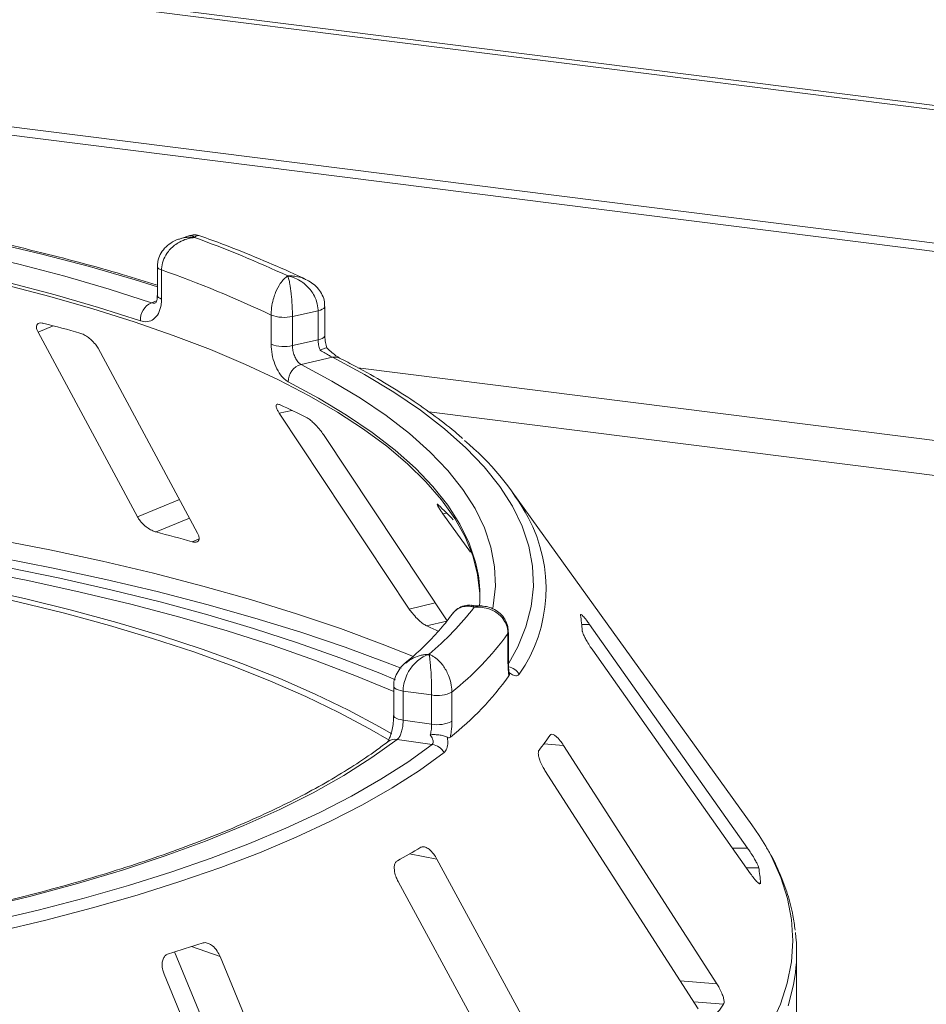
# Model space of a CAD drawing. Units: millimetres. Extents: x 5 to 415, y 5 to 292.
# Drawn here: x 381 to 387, y 112 to 118 of the extents above; entities that cross this region are included whole.
import ezdxf

# ---------------------------------------------------------------- set-up
doc = ezdxf.new("R2010")
doc.units = ezdxf.units.MM

msp = doc.modelspace()

# ---------------------------------------------------------------- linework, layer by layer
at = {"color": 7, "linetype": 'Continuous', "lineweight": 15}
for p, q in [((398.86167, 116.23206), (254.34016, 134.44005)), ((398.9139, 116.25356), (254.39238, 134.46156)), ((399.04202, 115.34617), (254.05279, 133.61309)), ((254.05105, 133.55834), (399.04027, 115.29142)), ((382.0292, 116.93132), (381.96581, 116.91095)), ((381.81799, 116.7318), (381.81799, 116.54324)), ((381.84511, 116.70898), (381.84511, 116.52041)), ((382.85837, 116.44519), (382.69247, 116.40794)), ((382.85837, 116.25663), (382.85837, 116.44519)), ((382.90251, 116.28427), (382.90251, 116.47284)), ((382.5544, 116.22805), (382.5544, 116.41661)), ((382.69247, 116.40794), (382.69247, 116.21938)), ((381.04546, 116.30635), (381.68891, 115.11029)), ((382.69247, 116.21938), (382.85837, 116.25663)), ((382.07774, 115.00551), (381.43428, 116.20157)), ((382.95254, 116.1433), (382.74834, 116.09745)), ((382.60763, 115.78097), (383.44809, 114.5143)), ((383.69354, 114.43752), (382.89295, 115.64411)), ((385.66604, 113.11846), (384.11454, 115.27359)), ((383.66634, 115.13087), (383.84519, 114.88151)), ((383.91785, 114.53446), (383.85183, 114.53942)), ((385.6387, 112.9667), (384.61611, 114.41439)), ((384.08779, 114.1663), (384.08779, 114.35486)), ((384.09053, 114.17404), (384.09053, 114.3626)), ((384.63614, 114.24785), (385.65873, 112.80016)), ((383.34785, 114.01436), (383.34785, 113.8258)), ((383.59377, 113.95788), (383.40925, 113.98361)), ((383.40925, 113.98361), (383.40925, 113.79505)), ((383.59377, 113.76932), (383.59377, 113.95788)), ((383.7251, 113.97615), (383.7251, 113.78759)), ((383.40925, 113.79505), (383.59377, 113.76932)), ((383.59778, 113.63834), (383.37066, 113.67002)), ((385.44056, 112.08791), (384.44736, 113.63154)), ((384.32678, 113.46979), (385.31998, 111.92617)), ((384.51261, 111.26272), (383.62815, 112.8957)), ((383.3766, 112.75166), (384.26106, 111.11868)), ((385.72237, 112.73603), (385.72282, 112.7401)), ((381.92899, 112.29576), (382.59869, 110.67289)), ((385.95656, 110.54302), (385.95656, 112.29189)), ((382.92899, 110.55705), (382.22394, 112.26567)), ((381.86152, 112.15085), (382.56658, 110.44223))]:
    msp.add_line(p, q, dxfattribs=at)
at = {"color": 8, "linetype": 'Continuous', "lineweight": 15}
for p, q in [((381.77915, 116.49695), (381.81314, 116.50787)), ((381.04546, 116.30635), (381.14454, 116.3472)), ((399.04027, 114.06954), (383.11623, 116.07578)), ((382.60763, 115.78097), (382.68923, 115.79987)), ((383.57462, 115.79067), (398.67439, 113.88828)), ((381.68891, 115.11029), (381.96101, 115.22248)), ((381.8096, 115.01275), (382.02587, 115.10192)), ((383.66634, 115.13087), (383.69281, 115.13383)), ((382.04289, 114.94988), (382.0878, 114.96839)), ((383.44809, 114.5143), (383.61669, 114.55335)), ((383.56121, 114.40563), (383.69241, 114.43602)), ((384.56517, 114.41371), (384.61611, 114.41439)), ((384.32071, 113.64203), (384.44736, 113.63154)), ((383.45137, 112.93), (383.62815, 112.8957)), ((385.54201, 112.9654), (385.6387, 112.9667)), ((385.63133, 112.83896), (385.7108, 112.84002)), ((385.71026, 112.73993), (385.72282, 112.7401)), ((382.03969, 112.33029), (382.22394, 112.26567)), ((385.20326, 112.10757), (385.44056, 112.08791)), ((385.29069, 111.9717), (385.48258, 111.95581))]:
    msp.add_line(p, q, dxfattribs=at)
at = {"color": 8, "linetype": 'Continuous', "lineweight": 15, "flags": 128}
for points in [[(381.81799, 116.59943), (381.67396, 116.64452), (381.37848, 116.73037), (381.07067, 116.81126), (380.75127, 116.88699), (380.42105, 116.95738), (380.08082, 117.02225), (379.7314, 117.08145), (379.37365, 117.13484), (379.00844, 117.18228), (378.63666, 117.22367), (378.25921, 117.25889), (377.877, 117.28786), (377.49097, 117.31051), (377.10207, 117.3268), (376.71122, 117.33667), (376.31939, 117.3401)], [(381.84511, 116.52041), (381.83324, 116.52555), (381.82457, 116.53135), (381.81943, 116.5376), (381.81799, 116.54324)], [(382.90251, 116.47286), (382.90078, 116.46666), (382.89521, 116.46034), (382.88603, 116.45451), (382.87359, 116.44939), (382.85837, 116.44519)], [(382.90251, 116.28427), (382.90078, 116.2781), (382.89521, 116.27178), (382.88603, 116.26595), (382.87359, 116.26083), (382.85837, 116.25663)], [(384.09364, 114.16398), (384.15147, 114.26985), (384.20429, 114.39931), (384.23789, 114.52948), (384.25219, 114.66005), (384.24715, 114.7907), (384.2228, 114.9211), (384.17919, 115.05094), (384.11641, 115.17991), (384.03464, 115.30769), (383.93406, 115.43397), (383.81493, 115.55844), (383.67752, 115.68081), (383.52218, 115.80076), (383.34928, 115.91802), (383.15925, 116.03229), (382.95254, 116.1433)], [(382.74834, 116.09745), (382.94832, 115.98997), (383.13217, 115.87933), (383.29944, 115.7658), (383.44974, 115.64967), (383.58269, 115.53121), (383.69797, 115.41071), (383.79531, 115.28847), (383.87445, 115.16477), (383.93523, 115.03993), (383.97748, 114.91424), (384.0011, 114.78801), (384.00604, 114.66154), (383.99228, 114.53514), (383.98892, 114.51776)], [(383.89431, 114.74084), (383.87786, 114.81706), (383.83615, 114.94112), (383.77617, 115.06434), (383.69805, 115.18643), (383.60198, 115.30709), (383.48819, 115.42603), (383.35697, 115.54295), (383.20863, 115.65757), (383.04352, 115.76962), (382.86206, 115.87882), (382.66468, 115.98491)], [(375.70273, 115.34313), (376.1074, 115.34902), (376.51245, 115.34897), (376.91711, 115.34298), (377.32058, 115.33107), (377.72209, 115.31326), (378.12087, 115.28957), (378.51613, 115.26007), (378.90712, 115.22479), (379.29308, 115.18382), (379.67325, 115.13724), (380.04692, 115.08512), (380.41335, 115.02758), (380.77183, 114.96472), (381.12167, 114.89667), (381.4622, 114.82356), (381.79275, 114.74552), (382.11269, 114.66272), (382.42139, 114.57531), (382.71826, 114.48345), (383.00273, 114.38733), (383.27424, 114.28714), (383.47586, 114.20662)], [(383.39639, 114.13072), (383.30582, 114.1662), (383.03308, 114.26686), (382.74732, 114.36342), (382.44909, 114.4557), (382.13898, 114.54352), (381.81758, 114.62671), (381.48551, 114.70511), (381.14342, 114.77856), (380.79197, 114.84693), (380.43185, 114.91007), (380.06373, 114.96788), (379.68835, 115.02023), (379.30642, 115.06703), (378.91869, 115.10819), (378.5259, 115.14362), (378.12882, 115.17326), (377.72821, 115.19705), (377.32485, 115.21495), (376.91952, 115.22691), (376.51301, 115.23292), (376.10609, 115.23296), (375.69956, 115.22704)], [(384.08779, 114.35486), (384.09046, 114.36139), (384.09053, 114.36251)], [(384.08779, 114.1663), (384.09046, 114.17283), (384.09053, 114.17404)], [(383.34785, 114.01453), (383.34785, 114.01416), (383.34986, 114.00771), (383.35558, 114.00152), (383.36478, 113.99581), (383.37712, 113.9908), (383.39213, 113.98668), (383.40925, 113.98361)], [(383.34786, 113.82545), (383.34986, 113.81915), (383.35558, 113.81295), (383.36478, 113.80724), (383.37712, 113.80224), (383.39213, 113.79812), (383.40925, 113.79505)], [(385.78993, 111.82106), (385.85161, 111.95664), (385.89586, 112.09297), (385.92258, 112.2298), (385.93175, 112.36689), (385.92333, 112.50399), (385.89734, 112.64084), (385.85384, 112.7772), (385.79289, 112.91281), (385.75616, 112.97984)], [(385.94874, 112.16243), (385.93617, 112.0829), (385.90058, 111.94593)]]:
    msp.add_lwpolyline(points, dxfattribs=at)
at = {"color": 7, "linetype": 'Continuous', "lineweight": 15, "flags": 128}
for points in [[(376.32209, 117.25804), (376.70139, 117.25467), (377.07973, 117.24507), (377.45619, 117.22927), (377.82986, 117.20731), (378.19984, 117.17925), (378.56521, 117.14514), (378.9251, 117.10507), (379.27863, 117.05914), (379.62495, 117.00746), (379.9632, 116.95016), (380.29258, 116.88737), (380.61228, 116.81925), (380.92152, 116.74597), (381.21956, 116.66769), (381.50567, 116.58462), (381.77915, 116.49695)], [(381.70808, 116.37922), (381.43815, 116.46575), (381.15575, 116.54774), (380.86159, 116.625), (380.55636, 116.69734), (380.24081, 116.76457), (379.91571, 116.82654), (379.58185, 116.8831), (379.24003, 116.93411), (378.89109, 116.97944), (378.53588, 117.01899), (378.17525, 117.05266), (377.81008, 117.08036), (377.44126, 117.10203), (377.06969, 117.11762), (376.69626, 117.1271), (376.32189, 117.13042)], [(383.90651, 114.58762), (383.90575, 114.615), (383.89154, 114.73734), (383.85961, 114.85931), (383.81003, 114.98062), (383.74294, 115.10099), (383.65847, 115.22013), (383.55684, 115.33778), (383.43827, 115.45366), (383.30304, 115.56749), (383.15148, 115.67901), (382.98393, 115.78796), (382.80078, 115.89408), (382.60246, 115.99713), (382.38944, 116.09686), (382.16222, 116.19305), (381.92131, 116.28547), (381.6673, 116.3739), (381.40076, 116.45813), (381.12233, 116.53797), (380.83264, 116.61324)], [(375.89382, 115.18978), (376.29161, 115.19293), (376.68943, 115.19022), (377.0865, 115.18165), (377.48204, 115.16723), (377.87529, 115.14701), (378.26548, 115.12101), (378.65183, 115.08928), (379.0336, 115.0519), (379.41004, 115.00893), (379.78041, 114.96045), (380.14399, 114.90656), (380.50007, 114.84737), (380.84796, 114.78299), (381.18697, 114.71355), (381.51644, 114.63918), (381.83572, 114.56003), (382.1442, 114.47625), (382.44127, 114.38801), (382.72634, 114.29548), (382.99887, 114.19884), (383.25832, 114.09828), (383.35952, 114.05649)], [(383.34785, 113.98001), (383.10805, 114.08038), (382.84203, 114.18207), (382.56234, 114.2796), (382.26957, 114.37276), (381.96432, 114.46137), (381.64724, 114.54523), (381.31899, 114.62417), (380.98025, 114.69802), (380.63174, 114.76663), (380.27418, 114.82986), (379.90832, 114.88757), (379.53492, 114.93965), (379.15478, 114.98598), (378.76867, 115.02647), (378.37742, 115.06103), (377.98183, 115.0896), (377.58274, 115.1121), (377.18098, 115.1285), (376.77739, 115.13875), (376.37281, 115.14285), (375.9681, 115.14077)], [(383.31831, 113.66538), (383.19192, 113.73926), (382.99303, 113.84555), (382.77938, 113.9486), (382.55145, 114.0482), (382.30974, 114.14412), (382.05478, 114.23615), (381.78714, 114.32409), (381.5074, 114.40774), (381.21619, 114.48692), (380.91414, 114.56146), (380.60192, 114.63118), (380.28023, 114.69594), (379.94977, 114.75559), (379.61126, 114.81), (379.26547, 114.85906), (378.91314, 114.90264)], [(383.33519, 113.70663), (383.25647, 113.75199), (383.05572, 113.85927), (382.84007, 113.9633), (382.61, 114.06383), (382.36602, 114.16065), (382.10867, 114.25354), (381.83852, 114.3423), (381.55616, 114.42674), (381.26222, 114.50666), (380.95734, 114.58189), (380.64219, 114.65227), (380.31748, 114.71764), (379.98392, 114.77785), (379.64224, 114.83277), (379.29321, 114.88228), (378.93758, 114.92628)], [(383.37066, 113.67002), (383.20654, 113.55216), (383.02475, 113.43723), (382.82573, 113.32551), (382.61001, 113.21729), (382.37814, 113.11284), (382.13071, 113.01244), (381.86835, 112.91635), (381.59174, 112.8248), (381.30159, 112.73804), (380.99863, 112.65628), (380.68365, 112.57974), (380.35745, 112.50861), (380.02088, 112.44307), (379.67478, 112.3833), (379.32005, 112.32944)], [(379.41346, 112.2535), (379.75732, 112.30544), (380.09339, 112.36277), (380.42092, 112.42535), (380.73916, 112.49305), (381.0474, 112.56571), (381.34493, 112.64316), (381.63109, 112.72524), (381.90524, 112.81176), (382.16674, 112.90252), (382.41502, 112.99732), (382.64951, 113.09594), (382.86969, 113.19816), (383.07505, 113.30376), (383.26513, 113.41248), (383.4395, 113.52409), (383.59778, 113.63834)], [(383.67436, 113.58493), (383.51442, 113.46949), (383.33822, 113.3567), (383.14614, 113.24683), (382.93862, 113.14013), (382.71614, 113.03684), (382.47918, 112.93718), (382.2283, 112.84138), (381.96404, 112.74967), (381.68702, 112.66224), (381.39785, 112.5793), (381.09719, 112.50103), (380.78572, 112.42761), (380.46414, 112.3592), (380.13317, 112.29596), (379.79356, 112.23804), (379.44609, 112.18555)], [(385.75616, 112.97984), (385.71462, 113.04743), (385.66604, 113.11846)]]:
    msp.add_lwpolyline(points, dxfattribs=at)
at = {"color": 7, "linetype": 'Continuous', "lineweight": 15}
for centre, radius, start, end in [((379.56077, 110.00337), 7.35275, 65.052252, 70.145503), ((379.47499, 109.95239), 7.16023, 64.527921, 70.669835), ((381.83333, 116.38392), 0.12534, 115.611637, 182.150253), ((382.63804, 116.6448), 0.24303, 249.871571, 282.943841), ((378.02581, 104.55351), 12.19909, 74.350093, 75.484915), ((382.63804, 116.45624), 0.24303, 249.871571, 282.943841), ((382.78086, 115.98591), 0.11619, 106.254892, 180.493492), ((380.13807, 110.45775), 5.92002, 63.454591, 65.292295), ((382.7118, 114.28231), 1.717, 28.691417, 50.403674), ((382.20267, 113.64689), 2.10511, 43.352459, 47.014067), ((378.28099, 101.45499), 14.00942, 74.423417, 75.41159), ((383.05598, 114.59711), 0.85057, 355.870895, 9.72853), ((382.29352, 115.74261), 1.99055, 310.147112, 322.328499), ((383.63397, 114.3129), 0.93664, 3.776726, 9.935947), ((380.6233, 108.05825), 6.99432, 64.481567, 65.162707), ((382.44364, 115.56644), 2.04234, 308.862089, 323.613522), ((382.44264, 115.28287), 2.04256, 308.52628, 323.949331), ((383.63298, 114.15714), 0.20309, 258.868209, 296.975266), ((383.63298, 113.96858), 0.20309, 258.868209, 296.975266), ((383.02027, 114.62295), 1.62892, 321.167172, 325.425881), ((383.57979, 113.53094), 0.1089, 29.7252, 80.491723), ((381.04764, 117.11951), 4.8301, 298.764436, 300.827626), ((384.65825, 112.66278), 1.06737, 4.154201, 9.558472), ((384.8799, 112.29189), 1.07665, 353.093822, 6.855781), ((378.70805, 122.70501), 10.89654, 286.979614, 288.179033), ((383.95877, 113.01627), 1.8565, 321.428299, 325.164755)]:
    msp.add_arc(centre, radius, start, end, dxfattribs=at)
at = {"color": 8, "linetype": 'Continuous', "lineweight": 15}
for centre, radius, start, end in [((381.84954, 116.74181), 0.03313, 197.723631, 262.312371), ((382.96804, 116.07758), 0.06753, 63.766926, 103.267138), ((383.36502, 114.64615), 0.96932, 325.2243, 28.362696), ((384.07134, 114.03424), 0.10753, 33.308088, 78.983084), ((383.35779, 113.59097), 0.08009, 80.756946, 126.895203)]:
    msp.add_arc(centre, radius, start, end, dxfattribs=at)
at = {"color": 7, "linetype": 'Continuous', "lineweight": 15}
for points, knots in [([(381.81799, 116.60968), (381.7429, 116.63318), (381.58075, 116.68393), (381.31878, 116.75703), (381.0355, 116.82982), (380.74274, 116.89815), (380.44144, 116.96203), (380.13208, 117.02132), (379.81528, 117.07593), (379.49165, 117.12575), (379.16181, 117.17068), (378.82641, 117.21066), (378.4861, 117.2456), (378.14154, 117.27545), (377.7934, 117.30014), (377.44236, 117.31963), (377.0891, 117.33389), (376.74055, 117.3427), (376.48373, 117.34556), (376.34543, 117.34578), (376.31945, 117.34582)], [0, 0, 0, 0, 0.0507485, 0.1096007, 0.1684221, 0.2272163, 0.2859869, 0.3447368, 0.4034687, 0.4621852, 0.5208883, 0.57958, 0.638262, 0.6969358, 0.755603, 0.8142649, 0.8729226, 0.9315774, 0.987145, 1, 1, 1, 1]), ([(381.96587, 116.90997), (381.96252, 116.90921), (381.94065, 116.90423), (381.90535, 116.88428), (381.86409, 116.85108), (381.83535, 116.80977), (381.81939, 116.76883), (381.81957, 116.74217), (381.81964, 116.73174)], [0, 0, 0, 0, 0.0412369, 0.2697216, 0.4800897, 0.6787072, 0.8743325, 1, 1, 1, 1]), ([(382.05801, 116.91907), (382.0578, 116.91905), (382.05757, 116.91902), (382.05716, 116.91898), (382.05659, 116.91892), (382.05541, 116.9188), (382.05323, 116.91855), (382.0492, 116.91805), (382.04175, 116.91697), (382.02776, 116.91439), (381.99989, 116.90714), (381.95356, 116.88759), (381.90925, 116.85382), (381.87472, 116.81089), (381.85282, 116.76804), (381.84539, 116.73101), (381.84514, 116.71123), (381.84511, 116.70898)], [0, 0, 0, 0, 0.0019329, 0.0021522, 0.0039347, 0.0072437, 0.0133372, 0.0245655, 0.0452981, 0.0838425, 0.1572446, 0.3119303, 0.5418162, 0.6511588, 0.8101741, 0.9783824, 1, 1, 1, 1]), ([(382.09336, 116.92872), (382.08829, 116.93088), (382.07212, 116.93776), (382.04877, 116.9378), (382.03359, 116.93171), (382.02961, 116.93011)], [0, 0, 0, 0, 0.2517471, 0.803632, 1, 1, 1, 1]), ([(382.77797, 116.6477), (382.75241, 116.65982), (382.65676, 116.70519), (382.48172, 116.78111), (382.27838, 116.86295), (382.14501, 116.91125), (382.0934, 116.92994)], [0, 0, 0, 0, 0.1217878, 0.4558733, 0.7894327, 1, 1, 1, 1]), ([(382.5544, 116.41661), (382.55442, 116.41887), (382.55455, 116.4387), (382.55836, 116.47722), (382.56956, 116.52448), (382.58717, 116.57438), (382.60967, 116.61715), (382.633, 116.64617), (382.64698, 116.65915), (382.65398, 116.66462), (382.6577, 116.66723), (382.65971, 116.66856), (382.6608, 116.66926), (382.66139, 116.66963), (382.66168, 116.6698), (382.66188, 116.66993), (382.662, 116.67), (382.6621, 116.67006)], [0, 0, 0, 0, 0.0216176, 0.1898259, 0.3488412, 0.4581838, 0.6880697, 0.8427554, 0.9161575, 0.9547019, 0.9754345, 0.9866628, 0.9927563, 0.9960653, 0.9978478, 0.9980671, 1, 1, 1, 1]), ([(382.6621, 116.67006), (382.66213, 116.66999), (382.66216, 116.66991), (382.66222, 116.66977), (382.6623, 116.66957), (382.66248, 116.66915), (382.66279, 116.66837), (382.66338, 116.66687), (382.66446, 116.66395), (382.66649, 116.65792), (382.6705, 116.64383), (382.67713, 116.61296), (382.68342, 116.56841), (382.68831, 116.51708), (382.69139, 116.46889), (382.69243, 116.43004), (382.69247, 116.4102), (382.69247, 116.40794)], [0, 0, 0, 0, 0.0019317, 0.0021509, 0.0039547, 0.00728, 0.0134025, 0.0246804, 0.045492, 0.0841413, 0.1576017, 0.3119127, 0.5418978, 0.651269, 0.8102698, 0.9783951, 1, 1, 1, 1]), ([(382.85837, 116.44519), (382.85835, 116.44717), (382.85815, 116.4664), (382.85172, 116.50305), (382.83212, 116.5473), (382.80078, 116.59277), (382.7596, 116.63047), (382.71651, 116.65374), (382.69009, 116.66323), (382.67703, 116.66684), (382.67013, 116.66845), (382.66643, 116.66923), (382.66444, 116.66962), (382.66335, 116.66983), (382.66266, 116.66996), (382.66229, 116.67003), (382.6621, 116.67006)], [0, 0, 0, 0, 0.0189268, 0.1835155, 0.3390625, 0.451557, 0.6795325, 0.840738, 0.9157348, 0.9547814, 0.975639, 0.9868605, 0.9929104, 0.9961743, 0.9980777, 1, 1, 1, 1]), ([(382.90114, 116.47291), (382.90074, 116.48617), (382.89987, 116.51522), (382.88194, 116.55715), (382.85357, 116.59583), (382.81807, 116.62707), (382.79027, 116.64096), (382.7772, 116.64749)], [0, 0, 0, 0, 0.1752831, 0.3842217, 0.5914485, 0.8078354, 1, 1, 1, 1]), ([(381.84511, 116.52041), (381.84445, 116.50673), (381.8428, 116.47231), (381.82662, 116.42509), (381.79588, 116.38801), (381.75484, 116.36965), (381.72365, 116.37603), (381.70808, 116.37922)], [0, 0, 0, 0, 0.14229127, 0.35797863, 0.57279259, 0.78668757, 1, 1, 1, 1]), ([(381.81719, 116.54368), (381.81741, 116.53987), (381.81827, 116.52477), (381.81328, 116.50617), (381.80715, 116.49473), (381.80718, 116.49496), (381.80719, 116.49506)], [0, 0, 0, 0, 0.1135886, 0.4500496, 0.7754186, 1, 1, 1, 1]), ([(381.08332, 116.36323), (381.07945, 116.36408), (381.06829, 116.36653), (381.05286, 116.36561), (381.04007, 116.35839), (381.03409, 116.34438), (381.03602, 116.3262), (381.04265, 116.31225), (381.04546, 116.30635)], [0, 0, 0, 0, 0.0876533, 0.2526418, 0.4236864, 0.6151767, 0.8374328, 1, 1, 1, 1]), ([(381.43428, 116.20157), (381.42899, 116.21018), (381.41724, 116.22931), (381.39004, 116.25749), (381.35907, 116.28111), (381.33442, 116.2946), (381.32104, 116.29892), (381.31662, 116.30035)], [0, 0, 0, 0, 0.2272546, 0.5046058, 0.7025958, 0.9015691, 1, 1, 1, 1]), ([(382.87217, 116.18878), (382.87177, 116.18977), (382.86728, 116.20081), (382.86028, 116.22396), (382.85901, 116.24574), (382.85837, 116.25663)], [0, 0, 0, 0, 0.0468907, 0.5234504, 1, 1, 1, 1]), ([(382.91641, 116.20322), (382.91288, 116.21506), (382.90535, 116.24034), (382.90226, 116.2691), (382.90261, 116.28269), (382.90264, 116.28414)], [0, 0, 0, 0, 0.4405869, 0.9402019, 1, 1, 1, 1]), ([(382.66468, 115.98491), (382.65668, 115.98988), (382.63651, 116.00242), (382.60557, 116.04047), (382.5774, 116.09695), (382.55812, 116.16275), (382.55564, 116.20626), (382.5544, 116.22805)], [0, 0, 0, 0, 0.140355, 0.3540357, 0.5685688, 0.7839954, 1, 1, 1, 1]), ([(382.69247, 116.21938), (382.69312, 116.20848), (382.6944, 116.18668), (382.70434, 116.15373), (382.71872, 116.12544), (382.73433, 116.10635), (382.74436, 116.09998), (382.74834, 116.09745)], [0, 0, 0, 0, 0.2146777, 0.4293602, 0.6440503, 0.8587254, 1, 1, 1, 1]), ([(382.91482, 116.20363), (382.91485, 116.20395), (382.91502, 116.206), (382.90607, 116.20399), (382.89077, 116.19812), (382.87784, 116.19175), (382.8723, 116.18885), (382.87217, 116.18878)], [0, 0, 0, 0, 0.0655935, 0.4100648, 0.7596163, 0.9942333, 1, 1, 1, 1]), ([(382.95254, 116.1433), (382.94764, 116.14591), (382.94152, 116.14917), (382.92549, 116.15805), (382.90334, 116.17055), (382.88316, 116.18235), (382.87217, 116.18878)], [0, 0, 0, 0, 0.2378406, 0.2964984, 0.6169123, 1, 1, 1, 1]), ([(382.9977, 116.13825), (382.99766, 116.13827), (382.9969, 116.13863), (382.98831, 116.14345), (382.97256, 116.15426), (382.94744, 116.17445), (382.92682, 116.19255), (382.91608, 116.20364), (382.91548, 116.20426)], [0, 0, 0, 0, 0.0099396, 0.1754545, 0.3744354, 0.6549627, 0.9806385, 1, 1, 1, 1]), ([(383.79244, 115.6187), (383.78168, 115.62851), (383.72852, 115.67699), (383.61837, 115.7615), (383.46184, 115.87204), (383.28991, 115.97946), (383.13383, 116.0679), (383.03305, 116.11998), (382.99788, 116.13815)], [0, 0, 0, 0, 0.0529793, 0.261621, 0.4704932, 0.6793657, 0.8881162, 1, 1, 1, 1]), ([(382.61258, 115.83581), (382.60975, 115.83698), (382.60161, 115.84035), (382.59184, 115.84063), (382.58597, 115.8343), (382.5869, 115.82053), (382.59449, 115.8019), (382.60373, 115.78719), (382.60763, 115.78097)], [0, 0, 0, 0, 0.0876533, 0.2526418, 0.4236864, 0.6151767, 0.8374328, 1, 1, 1, 1]), ([(382.89295, 115.64411), (382.8865, 115.65328), (382.87217, 115.67365), (382.845, 115.70441), (382.81717, 115.73083), (382.79695, 115.74646), (382.78705, 115.75189), (382.78377, 115.75369)], [0, 0, 0, 0, 0.22725458, 0.50460576, 0.70259577, 0.90156908, 1, 1, 1, 1]), ([(383.63798, 115.18682), (383.63643, 115.1882), (383.63196, 115.19217), (383.62863, 115.19307), (383.63014, 115.18695), (383.63792, 115.17277), (383.65057, 115.15317), (383.66166, 115.13749), (383.66634, 115.13087)], [0, 0, 0, 0, 0.0876533, 0.2526418, 0.4236864, 0.6151767, 0.8374328, 1, 1, 1, 1]), ([(381.68891, 115.11029), (381.69423, 115.10172), (381.7061, 115.08259), (381.73392, 115.05474), (381.76608, 115.03128), (381.79163, 115.01813), (381.80536, 115.01402), (381.8096, 115.01275)], [0, 0, 0, 0, 0.22527115, 0.5023886, 0.70520335, 0.9091717, 1, 1, 1, 1]), ([(382.04289, 114.94988), (382.04621, 114.94907), (382.05652, 114.94655), (382.07112, 114.9468), (382.0836, 114.95318), (382.08953, 114.96654), (382.08761, 114.98475), (382.08071, 114.99925), (382.07774, 115.00551)], [0, 0, 0, 0, 0.0766072, 0.2382, 0.4084919, 0.6019353, 0.8282668, 1, 1, 1, 1]), ([(383.85181, 114.53792), (383.84661, 114.53873), (383.82735, 114.54174), (383.79273, 114.53334), (383.75381, 114.51367), (383.73593, 114.49127), (383.72745, 114.48066)], [0, 0, 0, 0, 0.1131254, 0.4195286, 0.7248638, 1, 1, 1, 1]), ([(384.08779, 114.35486), (384.08777, 114.35684), (384.08754, 114.37601), (384.08037, 114.41089), (384.05851, 114.44972), (384.02356, 114.48655), (383.97771, 114.51293), (383.92976, 114.52449), (383.90037, 114.52684), (383.8858, 114.52692), (383.87809, 114.52667), (383.87394, 114.52645), (383.87171, 114.52631), (383.87049, 114.52622), (383.86972, 114.52617), (383.8693, 114.52614), (383.8691, 114.52612)], [0, 0, 0, 0, 0.0189151, 0.18341668, 0.33894455, 0.45146738, 0.67954609, 0.84033003, 0.91540053, 0.95456689, 0.975513, 0.98678942, 0.99287116, 0.99615283, 0.99807892, 1, 1, 1, 1]), ([(384.08937, 114.36258), (384.08899, 114.37547), (384.08809, 114.4055), (384.06967, 114.44818), (384.03956, 114.48579), (384.00127, 114.51266), (383.95993, 114.52945), (383.93118, 114.53231), (383.91774, 114.53365)], [0, 0, 0, 0, 0.1390215, 0.3238854, 0.4979289, 0.6691655, 0.8454836, 1, 1, 1, 1]), ([(383.72655, 114.4814), (383.71541, 114.4663), (383.67994, 114.41824), (383.60864, 114.33653), (383.51826, 114.24589), (383.45128, 114.18882), (383.4233, 114.16498)], [0, 0, 0, 0, 0.1448004, 0.4608744, 0.7747895, 1, 1, 1, 1]), ([(383.44809, 114.5143), (383.45458, 114.50516), (383.46906, 114.48478), (383.49706, 114.45427), (383.52634, 114.42789), (383.54764, 114.41251), (383.55801, 114.40725), (383.56121, 114.40563)], [0, 0, 0, 0, 0.2252712, 0.5023886, 0.7052033, 0.9091717, 1, 1, 1, 1]), ([(384.55922, 114.47886), (384.55808, 114.4792), (384.55583, 114.47985), (384.55632, 114.47627), (384.55656, 114.47451)], [0, 0, 0, 0, 0.508536, 1, 1, 1, 1]), ([(384.61611, 114.41439), (384.60904, 114.42416), (384.59333, 114.44585), (384.57358, 114.46955), (384.56529, 114.47619), (384.56184, 114.47896)], [0, 0, 0, 0, 0.3233295, 0.7180307, 1, 1, 1, 1]), ([(384.56858, 114.37459), (384.56883, 114.37271), (384.56957, 114.36729), (384.57482, 114.35269), (384.58557, 114.32988), (384.60118, 114.30157), (384.61881, 114.27296), (384.63099, 114.25531), (384.63614, 114.24785)], [0, 0, 0, 0, 0.0873073, 0.2521913, 0.4232162, 0.6147711, 0.8371543, 1, 1, 1, 1]), ([(383.57693, 114.22105), (383.57677, 114.22101), (383.5766, 114.22095), (383.57627, 114.22086), (383.57582, 114.22072), (383.57489, 114.22044), (383.57317, 114.21991), (383.57, 114.21888), (383.56414, 114.21682), (383.55314, 114.2124), (383.53128, 114.20152), (383.49489, 114.17599), (383.45997, 114.13659), (383.43269, 114.08928), (383.41536, 114.04366), (383.40948, 114.00568), (383.40928, 113.98587), (383.40925, 113.98361)], [0, 0, 0, 0, 0.0019317, 0.0021509, 0.0039547, 0.00728, 0.0134025, 0.0246804, 0.045492, 0.0841413, 0.1576017, 0.3119127, 0.5418978, 0.651269, 0.8102698, 0.9783951, 1, 1, 1, 1]), ([(383.59377, 113.95788), (383.59377, 113.95986), (383.59375, 113.97913), (383.59322, 114.01703), (383.59159, 114.0651), (383.58895, 114.11667), (383.58545, 114.1624), (383.58172, 114.19409), (383.57941, 114.20874), (383.57826, 114.21491), (383.57765, 114.21787), (383.57732, 114.21937), (383.57714, 114.22016), (383.57704, 114.22058), (383.57698, 114.22084), (383.57695, 114.22098), (383.57693, 114.22105)], [0, 0, 0, 0, 0.01892678, 0.18351546, 0.3390625, 0.45155704, 0.67953248, 0.84073799, 0.91573484, 0.9547814, 0.97563902, 0.98686048, 0.99291041, 0.99617428, 0.99807772, 1, 1, 1, 1]), ([(383.57693, 114.22105), (383.57708, 114.221), (383.57736, 114.22089), (383.57788, 114.22069), (383.57872, 114.22037), (383.58024, 114.21977), (383.58306, 114.21861), (383.58831, 114.21629), (383.59823, 114.21135), (383.61821, 114.19918), (383.65075, 114.17153), (383.68177, 114.12967), (383.70536, 114.08098), (383.7201, 114.03471), (383.72493, 113.99739), (383.72508, 113.97814), (383.7251, 113.97615)], [0, 0, 0, 0, 0.0019211, 0.0038472, 0.0071288, 0.0132106, 0.024487, 0.0454331, 0.0845995, 0.15967, 0.3204539, 0.5485326, 0.6610554, 0.8165833, 0.9810849, 1, 1, 1, 1]), ([(383.4251, 114.16503), (383.42305, 114.16363), (383.40634, 114.15225), (383.38215, 114.12253), (383.358, 114.07787), (383.34706, 114.04022), (383.3489, 114.0193), (383.34932, 114.01454)], [0, 0, 0, 0, 0.0427223, 0.34784, 0.6370113, 0.9173785, 1, 1, 1, 1]), ([(384.09405, 114.08082), (384.09272, 114.0894), (384.08898, 114.11343), (384.08826, 114.14561), (384.08779, 114.1663)], [0, 0, 0, 0, 0.3568791, 1, 1, 1, 1]), ([(384.09598, 114.10195), (384.09582, 114.10261), (384.09487, 114.10669), (384.09235, 114.12514), (384.09057, 114.14952), (384.0907, 114.16878), (384.09074, 114.17439)], [0, 0, 0, 0, 0.0630906, 0.3921272, 0.8230043, 1, 1, 1, 1]), ([(384.0958, 114.10244), (384.09648, 114.09789), (384.09793, 114.08834), (384.09538, 114.08341), (384.09405, 114.08082)], [0, 0, 0, 0, 0.475957, 1, 1, 1, 1]), ([(384.16121, 114.09329), (384.15598, 114.0885), (384.14555, 114.07896), (384.12323, 114.08559), (384.10616, 114.09514), (384.09882, 114.10031), (384.0958, 114.10244)], [0, 0, 0, 0, 0.3733195, 0.7449113, 0.8948667, 1, 1, 1, 1]), ([(383.34755, 113.82549), (383.34736, 113.81373), (383.34695, 113.78773), (383.34065, 113.74391), (383.33079, 113.70317), (383.31933, 113.67305), (383.31102, 113.65715), (383.30632, 113.6521), (383.30756, 113.65316), (383.30767, 113.65326)], [0, 0, 0, 0, 0.1622135, 0.358557, 0.5569819, 0.7264031, 0.8694902, 0.9876664, 1, 1, 1, 1]), ([(383.40925, 113.79505), (383.40885, 113.78411), (383.40806, 113.76222), (383.40175, 113.72862), (383.39218, 113.69946), (383.38121, 113.67953), (383.37365, 113.67272), (383.37066, 113.67002)], [0, 0, 0, 0, 0.2146777, 0.4293602, 0.6440503, 0.8587254, 1, 1, 1, 1]), ([(383.58493, 113.70058), (383.58519, 113.70159), (383.58813, 113.71291), (383.59258, 113.73651), (383.59337, 113.75838), (383.59377, 113.76932)], [0, 0, 0, 0, 0.0468907, 0.5234504, 1, 1, 1, 1]), ([(383.7251, 113.78759), (383.72436, 113.76563), (383.7232, 113.7315), (383.71708, 113.69717), (383.7149, 113.68493)], [0, 0, 0, 0, 0.6431209, 1, 1, 1, 1]), ([(383.69512, 113.68407), (383.68746, 113.68734), (383.67213, 113.69389), (383.64066, 113.69986), (383.6109, 113.70187), (383.59239, 113.70119), (383.5851, 113.70059), (383.58493, 113.70058)], [0, 0, 0, 0, 0.2694389, 0.5387621, 0.8120572, 0.9954914, 1, 1, 1, 1]), ([(383.59778, 113.63834), (383.60038, 113.64137), (383.60363, 113.64515), (383.60475, 113.6567), (383.6009, 113.67387), (383.59056, 113.69116), (383.58493, 113.70058)], [0, 0, 0, 0, 0.2378406, 0.2964984, 0.6169123, 1, 1, 1, 1]), ([(384.44736, 113.63154), (384.44017, 113.64203), (384.42422, 113.66533), (384.40022, 113.69031), (384.37958, 113.70362), (384.36729, 113.70479), (384.36294, 113.70012), (384.36151, 113.69858)], [0, 0, 0, 0, 0.2271985, 0.5045488, 0.7026842, 0.901808, 1, 1, 1, 1]), ([(383.30972, 113.65503), (383.2858, 113.637), (383.21674, 113.58496), (383.09143, 113.50007), (382.92943, 113.40123), (382.75336, 113.30456), (382.56382, 113.21029), (382.36111, 113.11868), (382.14566, 113.02997), (381.91791, 112.9444), (381.67835, 112.86218), (381.42748, 112.78352), (381.16584, 112.7086), (380.89399, 112.63762), (380.6125, 112.57073), (380.32197, 112.5081), (380.02303, 112.44986), (379.71623, 112.39621), (379.47913, 112.35902), (379.3446, 112.33971), (379.31618, 112.33563)], [0, 0, 0, 0, 0.0313664, 0.0905626, 0.1497887, 0.2090614, 0.2683916, 0.3277823, 0.387232, 0.446737, 0.5062924, 0.5658932, 0.6255342, 0.6852108, 0.7449185, 0.8046535, 0.8644123, 0.9241918, 0.9839891, 1, 1, 1, 1]), ([(383.69512, 113.68407), (383.69574, 113.67943), (383.69725, 113.66817), (383.69849, 113.64209), (383.69473, 113.60822), (383.68116, 113.59271), (383.67436, 113.58493)], [0, 0, 0, 0, 0.1051333, 0.2550887, 0.6266805, 1, 1, 1, 1]), ([(383.7149, 113.68493), (383.71232, 113.68339), (383.70747, 113.68048), (383.69998, 113.68173), (383.69587, 113.68371), (383.69512, 113.68407)], [0, 0, 0, 0, 0.4812557, 0.9062959, 1, 1, 1, 1]), ([(384.28916, 113.60153), (384.28801, 113.5997), (384.28468, 113.59439), (384.28326, 113.57961), (384.28688, 113.55612), (384.29652, 113.5266), (384.31046, 113.49649), (384.32193, 113.47772), (384.32678, 113.46979)], [0, 0, 0, 0, 0.0873073, 0.2521913, 0.4232162, 0.6147711, 0.8371543, 1, 1, 1, 1]), ([(383.62815, 112.8957), (383.62145, 112.90685), (383.60659, 112.93162), (383.5798, 112.95901), (383.55324, 112.97458), (383.53454, 112.97722), (383.52576, 112.97318), (383.52286, 112.97184)], [0, 0, 0, 0, 0.2271985, 0.5045488, 0.7026842, 0.901808, 1, 1, 1, 1]), ([(385.7108, 112.84002), (385.71043, 112.84166), (385.70929, 112.84676), (385.70356, 112.86053), (385.69206, 112.88284), (385.67557, 112.9111), (385.65694, 112.94041), (385.6442, 112.95878), (385.6387, 112.9667)], [0, 0, 0, 0, 0.0768661, 0.23854, 0.4088526, 0.6022529, 0.8284882, 1, 1, 1, 1]), ([(385.94623, 112.43619), (385.94238, 112.46778), (385.93292, 112.54535), (385.90006, 112.66799), (385.8488, 112.80377), (385.80206, 112.90433), (385.76806, 112.95879), (385.76157, 112.96919)], [0, 0, 0, 0, 0.1738086, 0.4268462, 0.6817218, 0.9392406, 1, 1, 1, 1]), ([(383.37194, 112.88542), (383.36947, 112.88375), (383.36234, 112.87895), (383.35435, 112.86461), (383.35056, 112.84113), (383.35347, 112.81102), (383.36258, 112.77981), (383.37244, 112.76002), (383.3766, 112.75166)], [0, 0, 0, 0, 0.0873073, 0.2521913, 0.4232162, 0.6147711, 0.8371543, 1, 1, 1, 1]), ([(385.65873, 112.80016), (385.6659, 112.79033), (385.68188, 112.76842), (385.70173, 112.74627), (385.71513, 112.73451), (385.71794, 112.73548), (385.71884, 112.7358)], [0, 0, 0, 0, 0.2813467, 0.6273799, 0.8804757, 1, 1, 1, 1]), ([(382.22394, 112.26567), (382.21827, 112.27742), (382.20568, 112.30349), (382.17825, 112.33346), (382.14789, 112.35173), (382.12427, 112.35639), (382.11176, 112.35336), (382.10763, 112.35236)], [0, 0, 0, 0, 0.2271985, 0.5045488, 0.7026842, 0.901808, 1, 1, 1, 1]), ([(381.89018, 112.28347), (381.8866, 112.28209), (381.87623, 112.27812), (381.86232, 112.26482), (381.85142, 112.24204), (381.84737, 112.21198), (381.85093, 112.18017), (381.85838, 112.15956), (381.86152, 112.15085)], [0, 0, 0, 0, 0.0873073, 0.2521913, 0.4232162, 0.6147711, 0.8371543, 1, 1, 1, 1]), ([(385.48258, 111.95581), (385.48347, 111.95743), (385.48621, 111.96245), (385.48701, 111.97645), (385.48272, 111.99952), (385.47239, 112.02905), (385.45771, 112.05994), (385.44573, 112.07949), (385.44056, 112.08791)], [0, 0, 0, 0, 0.0768661, 0.23854, 0.4088526, 0.6022529, 0.8284882, 1, 1, 1, 1])]:
    msp.add_open_spline(points, degree=3, knots=knots, dxfattribs=at)
at = {"color": 8, "linetype": 'Continuous', "lineweight": 15}
for points, knots in [([(381.96569, 116.91067), (381.98005, 116.91444), (382.00155, 116.92008), (382.02827, 116.92097), (382.042, 116.92053), (382.04934, 116.91998), (382.0533, 116.9196), (382.05545, 116.91936), (382.05662, 116.91923), (382.05717, 116.91917), (382.05758, 116.91912), (382.0578, 116.91909), (382.05801, 116.91907)], [0, 0, 0, 0, 0.4833123, 0.7241479, 0.8508572, 0.9190867, 0.9560607, 0.9761329, 0.9870349, 0.9929484, 0.9936669, 1, 1, 1, 1]), ([(382.05801, 116.91907), (382.05794, 116.91913), (382.05782, 116.91927), (382.05759, 116.91952), (382.05723, 116.91991), (382.05658, 116.9206), (382.05535, 116.92185), (382.05307, 116.92403), (382.04875, 116.92756), (382.04044, 116.93261), (382.03374, 116.93155), (382.02932, 116.93085)], [0, 0, 0, 0, 0.0062889, 0.0125161, 0.023194, 0.0429868, 0.0796985, 0.1479356, 0.2756789, 0.521036, 1, 1, 1, 1]), ([(382.09349, 116.93026), (382.08784, 116.93113), (382.07952, 116.93242), (382.06914, 116.92738), (382.06396, 116.92394), (382.06121, 116.92181), (382.05973, 116.92058), (382.05894, 116.91989), (382.0585, 116.91951), (382.05823, 116.91927), (382.05808, 116.91913), (382.05801, 116.91907)], [0, 0, 0, 0, 0.4981429, 0.7340963, 0.8571997, 0.9230351, 0.9584779, 0.9775934, 0.987908, 0.9939619, 1, 1, 1, 1]), ([(382.6621, 116.67006), (382.66231, 116.67007), (382.66273, 116.67009), (382.66352, 116.67013), (382.66476, 116.67018), (382.66702, 116.67026), (382.67123, 116.67036), (382.67906, 116.6704), (382.69389, 116.66993), (382.72351, 116.66634), (382.75443, 116.66081), (382.7727, 116.649), (382.77663, 116.64646)], [0, 0, 0, 0, 0.0052708, 0.0105554, 0.0195592, 0.0362455, 0.0671843, 0.1246536, 0.2321132, 0.4380821, 0.8792207, 1, 1, 1, 1]), ([(381.77915, 116.49695), (381.78731, 116.49479), (381.79837, 116.49186), (381.80741, 116.49625), (381.80978, 116.4974)], [0, 0, 0, 0, 0.7379193, 1, 1, 1, 1]), ([(383.8691, 114.52612), (383.86893, 114.52617), (383.86875, 114.52622), (383.86842, 114.52631), (383.86797, 114.52643), (383.86703, 114.52669), (383.86529, 114.52715), (383.86208, 114.52795), (383.85613, 114.52928), (383.84497, 114.53122), (383.82268, 114.53299), (383.78569, 114.52829), (383.75002, 114.50991), (383.73228, 114.4879), (383.72684, 114.48116)], [0, 0, 0, 0, 0.0030044, 0.0033453, 0.006116, 0.0112596, 0.0207313, 0.0381845, 0.0704112, 0.1303244, 0.2444203, 0.4848631, 0.8421966, 1, 1, 1, 1]), ([(383.85173, 114.53807), (383.85352, 114.53827), (383.85709, 114.53865), (383.86182, 114.53464), (383.86518, 114.53116), (383.86698, 114.52897), (383.86795, 114.5277), (383.86847, 114.52699), (383.86876, 114.5266), (383.86889, 114.52641), (383.86899, 114.52627), (383.86905, 114.52619), (383.8691, 114.52612)], [0, 0, 0, 0, 0.3213684, 0.6376885, 0.8041118, 0.8937263, 0.9422889, 0.9686523, 0.9829713, 0.9907382, 0.991682, 1, 1, 1, 1]), ([(383.8691, 114.52612), (383.86923, 114.52618), (383.86951, 114.52628), (383.87001, 114.52648), (383.87081, 114.52679), (383.87227, 114.52735), (383.87498, 114.52833), (383.88003, 114.53001), (383.88957, 114.53255), (383.90285, 114.53526), (383.91274, 114.53376), (383.91764, 114.53301)], [0, 0, 0, 0, 0.00825891, 0.01643687, 0.03045979, 0.0564528, 0.10466484, 0.19427778, 0.36203792, 0.68425539, 1, 1, 1, 1]), ([(383.42577, 114.16404), (383.44215, 114.17655), (383.47205, 114.19939), (383.51657, 114.21317), (383.54548, 114.21852), (383.56004, 114.2201), (383.56778, 114.22066), (383.57197, 114.22087), (383.57424, 114.22097), (383.57547, 114.22101), (383.57605, 114.22103), (383.57648, 114.22104), (383.57672, 114.22105), (383.57693, 114.22105)], [0, 0, 0, 0, 0.37495754, 0.68491501, 0.83199729, 0.90923213, 0.95077591, 0.97327507, 0.98548519, 0.99211579, 0.99568753, 0.99612693, 1, 1, 1, 1])]:
    msp.add_open_spline(points, degree=3, knots=knots, dxfattribs=at)

doc.saveas('drawing.dxf')
